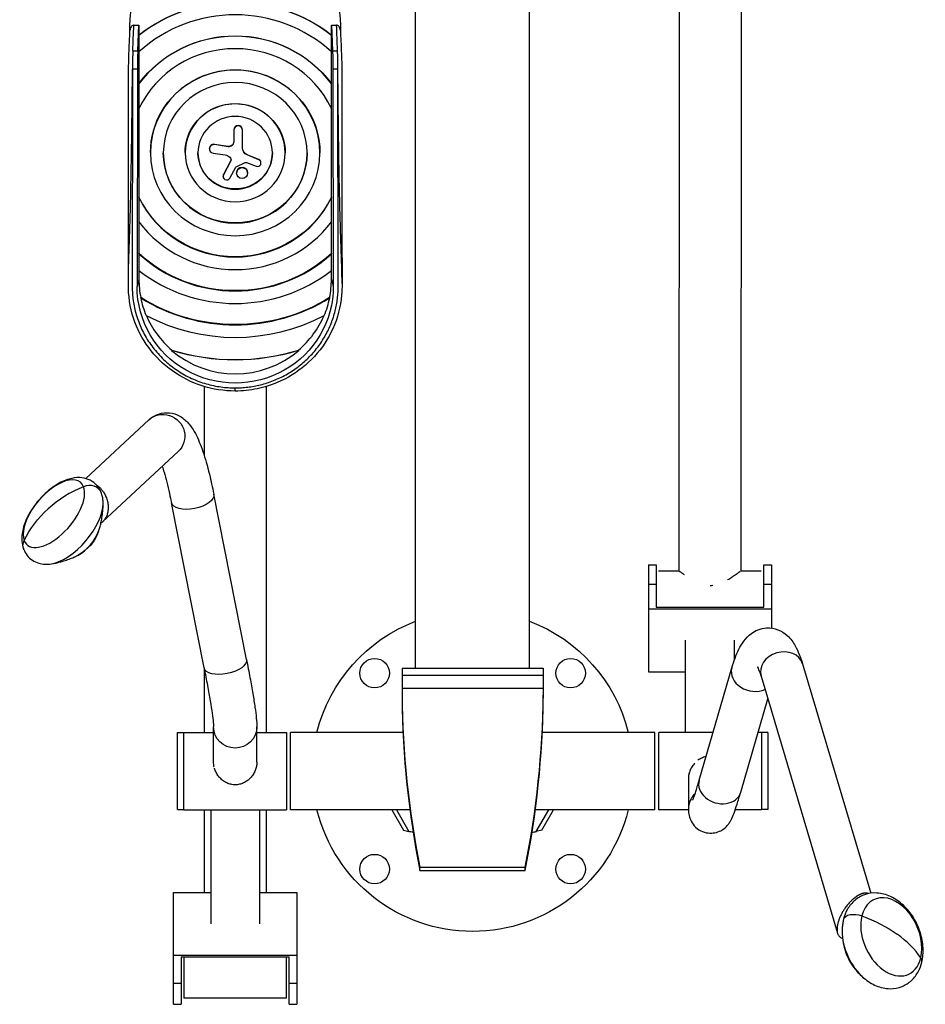
# Model space of a CAD drawing. Units: millimetres. Extents: x -6332 to 6331, y -5079 to 5084.
# Drawn here: x -2086 to -1381, y -3582 to -2814 of the extents above; entities that cross this region are included whole.
import ezdxf

# ---------------------------------------------------------------- set-up
doc = ezdxf.new("R2010")
doc.units = ezdxf.units.MM
doc.layers.add('2d', color=230, linetype='Continuous')

msp = doc.modelspace()

# ---------------------------------------------------------------- linework, layer by layer
at = {"layer": '2d'}
for p, q in [((-1777.88, -3319.82), (-1777.88, -2361.09)), ((-1688.98, -3319.82), (-1688.98, -2361.09)), ((-1572.58, -2803.21), (-1572.63, -3244.19)), ((-1524.28, -2803.21), (-1524.33, -3244.19)), ((-2000.43, -2822.89), (-2000.43, -2819.2)), ((-1997.44, -2818.71), (-1993.43, -2818.71)), ((-1994.31, -2838.57), (-1993.43, -2818.71)), ((-1993.43, -2818.71), (-1993.43, -2826.36)), ((-1843.43, -2826.36), (-1843.43, -2818.71)), ((-1843.43, -2818.71), (-1839.41, -2818.71)), ((-1843.43, -2818.71), (-1842.55, -2838.57)), ((-1836.43, -2819.2), (-1836.43, -2822.89)), ((-1993.48, -2826.61), (-1993.48, -2839.54)), ((-1843.38, -2839.54), (-1843.38, -2826.61)), ((-1998.19, -2838.57), (-1994.31, -2838.57)), ((-1993.43, -2839.49), (-1993.43, -2864.21)), ((-1843.43, -2864.21), (-1843.43, -2839.49)), ((-1842.55, -2838.57), (-1838.66, -2838.57)), ((-1994.61, -2853.11), (-1998.45, -2853.11)), ((-1994.61, -2853.11), (-1994.85, -3022.44)), ((-1842.24, -2853.11), (-1842.01, -3022.44)), ((-1838.4, -2853.11), (-1842.24, -2853.11)), ((-1838.17, -3022.36), (-1838.4, -2853.11)), ((-1993.48, -2864.49), (-1993.48, -2883.54)), ((-1843.38, -2883.54), (-1843.38, -2864.49)), ((-1993.43, -2883.43), (-1993.43, -2952.79)), ((-1843.43, -2952.79), (-1843.43, -2883.43)), ((-1919.53, -2900.2), (-1919.53, -2909.69)), ((-1912.8, -2914.5), (-1912.8, -2900.2)), ((-1938.54, -2915.11), (-1938.54, -2914.9)), ((-1923.94, -2913.2), (-1934.62, -2911.61)), ((-1934.62, -2911.81), (-1934.62, -2911.61)), ((-1923.94, -2913.41), (-1934.62, -2911.81)), ((-1923.94, -2913.41), (-1923.94, -2913.2)), ((-1984.43, -2918.01), (-1984.43, -2918.22)), ((-1957.43, -2918.01), (-1957.43, -2918.22)), ((-1935.67, -2918.4), (-1926.2, -2919.87)), ((-1900.05, -2923.38), (-1909.15, -2919.65)), ((-1909.15, -2919.86), (-1909.15, -2919.65)), ((-1900.05, -2923.59), (-1909.15, -2919.86)), ((-1900.05, -2923.59), (-1900.05, -2923.38)), ((-1879.43, -2918.01), (-1879.43, -2918.22)), ((-1852.43, -2918.01), (-1852.43, -2918.22)), ((-1921.97, -2924.63), (-1927.56, -2935.1)), ((-1921.97, -2924.84), (-1927.56, -2935.31)), ((-1922.6, -2937.86), (-1918.03, -2929.47)), ((-1921.97, -2924.84), (-1921.97, -2924.63)), ((-1917.7, -2929.16), (-1910.71, -2925.82)), ((-1909.61, -2925.78), (-1902.19, -2928.7)), ((-1898.32, -2926.13), (-1898.32, -2925.93)), ((-1927.87, -2936.58), (-1927.87, -2936.37)), ((-1927.56, -2935.31), (-1927.56, -2935.1)), ((-1917.35, -2933.98), (-1917.35, -2933.77)), ((-1908.72, -2933.98), (-1908.72, -2933.77)), ((-1993.48, -2952.89), (-1993.48, -2971.95)), ((-1843.38, -2971.95), (-1843.38, -2952.89)), ((-1993.43, -2972.02), (-1993.43, -2996.74)), ((-1843.43, -2996.74), (-1843.43, -2972.02)), ((-1993.48, -2996.89), (-1993.48, -3009.82)), ((-1843.38, -3009.82), (-1843.38, -2996.89)), ((-1993.43, -3009.86), (-1993.43, -3016.82)), ((-1843.43, -3016.82), (-1843.43, -3009.86)), ((-1993.43, -3016.82), (-1994.85, -3022.44)), ((-1843.43, -3016.82), (-1842.01, -3022.44)), ((-1942.58, -3100.36), (-1942.58, -3154.15)), ((-1894.28, -3100.36), (-1894.28, -3369.99)), ((-1918.43, -3103.88), (-1918.43, -3101.42)), ((-1985.8, -3126.42), (-2034.91, -3172.09)), ((-1962.85, -3151.1), (-2021.7, -3205.82)), ((-1909.62, -3313.05), (-1935.05, -3184.35)), ((-1942.68, -3319.59), (-1968.11, -3190.89)), ((-1596.43, -3239.34), (-1596.43, -3322.64)), ((-1596.43, -3239.34), (-1590.43, -3239.34)), ((-1590.43, -3239.34), (-1590.43, -3272.43)), ((-1572.6, -3244.19), (-1588.48, -3244.19)), ((-1508.48, -3244.19), (-1524.36, -3244.19)), ((-1506.43, -3272.43), (-1506.43, -3239.34)), ((-1506.43, -3239.34), (-1500.43, -3239.34)), ((-1500.43, -3239.34), (-1500.43, -3288.66)), ((-1590.43, -3254.64), (-1596.43, -3254.64)), ((-1500.43, -3254.64), (-1506.43, -3254.64)), ((-1596.43, -3273.61), (-1500.43, -3273.61)), ((-1590.43, -3272.43), (-1506.43, -3272.43)), ((-1567.43, -3369.99), (-1567.43, -3298.13)), ((-1529.43, -3313.39), (-1529.43, -3298.13)), ((-1942.58, -3320.09), (-1942.58, -3369.99)), ((-1788.43, -3319.82), (-1678.43, -3319.82)), ((-1788.43, -3319.82), (-1788.43, -3343.38)), ((-1678.43, -3319.82), (-1678.43, -3343.38)), ((-1596.43, -3322.64), (-1567.43, -3322.64)), ((-1556.89, -3407.25), (-1531.45, -3319.69)), ((-1476.38, -3316.51), (-1423.18, -3495.34)), ((-1788.43, -3325.26), (-1678.43, -3325.26)), ((-1508.68, -3326.12), (-1449.06, -3526.52)), ((-1788.43, -3335.4), (-1678.43, -3335.4)), ((-1524.53, -3416.65), (-1503.39, -3343.9)), ((-1935.28, -3393.23), (-1935.28, -3365.74)), ((-1901.58, -3393.23), (-1901.58, -3365.74)), ((-1963.43, -3430.14), (-1963.43, -3370.14)), ((-1963.43, -3370.14), (-1958.43, -3370.14)), ((-1958.43, -3430.29), (-1958.43, -3369.99)), ((-1958.43, -3369.99), (-1935.28, -3369.99)), ((-1901.58, -3369.99), (-1878.43, -3369.99)), ((-1878.43, -3369.99), (-1878.43, -3430.29)), ((-1875.43, -3430.29), (-1875.43, -3369.99)), ((-1787.7, -3369.99), (-1875.43, -3369.99)), ((-1591.43, -3369.99), (-1679.16, -3369.99)), ((-1591.43, -3430.29), (-1591.43, -3369.99)), ((-1588.43, -3430.29), (-1588.43, -3369.99)), ((-1546.07, -3369.99), (-1588.43, -3369.99)), ((-1508.43, -3369.99), (-1510.97, -3369.99)), ((-1508.43, -3369.99), (-1508.43, -3430.29)), ((-1503.43, -3370.14), (-1508.43, -3370.14)), ((-1503.43, -3370.14), (-1503.43, -3430.14)), ((-1565.28, -3406.07), (-1565.28, -3429.63)), ((-1963.43, -3430.14), (-1958.43, -3430.14)), ((-1958.43, -3430.29), (-1878.43, -3430.29)), ((-1942.58, -3430.29), (-1942.58, -3494.83)), ((-1937.43, -3430.29), (-1937.43, -3519.16)), ((-1899.43, -3430.29), (-1899.43, -3519.16)), ((-1894.28, -3430.29), (-1894.28, -3494.83)), ((-1782.31, -3430.29), (-1875.43, -3430.29)), ((-1796.48, -3430.29), (-1787.36, -3446.09)), ((-1792.85, -3430.29), (-1783.05, -3447.26)), ((-1591.43, -3430.29), (-1684.54, -3430.29)), ((-1683.81, -3447.26), (-1674.01, -3430.29)), ((-1679.5, -3446.09), (-1670.37, -3430.29)), ((-1565.27, -3430.29), (-1588.43, -3430.29)), ((-1508.43, -3430.29), (-1528.79, -3430.29)), ((-1503.43, -3430.14), (-1508.43, -3430.14)), ((-1787.36, -3446.09), (-1783.05, -3447.26)), ((-1679.5, -3446.09), (-1683.81, -3447.26)), ((-1774.43, -3474.98), (-1692.43, -3474.98)), ((-1774.43, -3477.51), (-1774.43, -3474.98)), ((-1692.43, -3477.51), (-1692.43, -3474.98)), ((-1774.43, -3477.51), (-1692.43, -3477.51)), ((-1966.43, -3494.83), (-1937.43, -3494.83)), ((-1966.43, -3581.91), (-1966.43, -3494.83)), ((-1899.43, -3494.83), (-1870.43, -3494.83)), ((-1870.43, -3494.83), (-1870.43, -3581.91)), ((-1966.43, -3543.49), (-1870.43, -3543.49)), ((-1960.43, -3544.87), (-1876.43, -3544.87)), ((-1960.43, -3544.87), (-1960.43, -3581.91)), ((-1958.43, -3544.83), (-1958.43, -3577.06)), ((-1878.43, -3577.06), (-1878.43, -3544.83)), ((-1876.43, -3581.91), (-1876.43, -3544.87)), ((-1960.43, -3565.63), (-1966.43, -3565.63)), ((-1870.43, -3565.63), (-1876.43, -3565.63)), ((-1966.43, -3581.91), (-1960.43, -3581.91)), ((-1878.43, -3577.06), (-1958.43, -3577.06)), ((-1876.43, -3581.91), (-1870.43, -3581.91))]:
    msp.add_line(p, q, dxfattribs=at)
for centre in [(-1809.8, -3323.77), (-1657.06, -3323.77), (-1809.8, -3476.51), (-1657.06, -3476.51)]:
    msp.add_circle(centre, 11.5, dxfattribs=at)
at = {"layer": '2d', "extrusion": (0, 0, -1)}
for centre, radius, start, end in [((2056.66, -3202.05), 33.69, 199.05499, 241.90873), ((1733.43, -3400.14), 125, 13.95738, 69.16978), ((1733.43, -3400.14), 125, 110.83022, 166.04262), ((1733.43, -3400.14), 125, 193.95738, 346.04262), ((1776.61, -3425.07), 23, 277.86783, 286.43869)]:
    msp.add_arc(centre, radius, start, end, dxfattribs=at)
at = {"layer": '2d'}
msp.add_arc((-1690.24, -3425.07), 23, 277.86783, 286.43869, dxfattribs=at)
at = {"layer": '2d', "extrusion": (0, 0, -1)}
for centre, major_axis, ratio, start_param, end_param in [((-1918.43, -2819.2), (-82, 0), 0.978361, 0, 3.141593), ((-1918.43, -2918.01), (-120, 0), 0.978361, 0.895665, 2.245928), ((-1918.43, -2918.01), (-93, 0), 0.978361, 0.63267, 2.508923), ((-1843.29, -2849.48), (-0.22, 20), 0.051268, 0.994367, 1.753585), ((-1918.43, -2918.01), (-66, 0), 0.978361, 0, 3.141593), ((-1918.43, -2918.01), (-39, 0), 0.978361, 0, 3.141593), ((-1923.37, -2909.49), (-3.84, 0), 0.978361, 3.141593, 4.863658), ((-1923.37, -2909.69), (-3.84, 0), 0.978361, 3.141593, 4.863658), ((-1906.86, -2914.29), (-5.94, 0), 0.978361, -1.174744, 0), ((-1906.86, -2914.5), (-5.94, 0), 0.978361, -1.174744, 0), ((-1918.43, -2918.01), (-56, 0), 0.978361, 3.143481, 6.281297), ((-1918.43, -2918.01), (-29, 0), 0.978361, 3.145239, 6.279539), ((-1927.28, -2926.51), (-6.88, 0), 0.978361, 1.727879, 2.339814), ((-1924.4, -2923.6), (-2.74, 0), 0.978361, 2.339814, 3.622376), ((-1924.4, -2923.39), (-2.74, 0), 0.978361, 3.180243, 3.622376), ((-1917.37, -2929.81), (-0.746, 0), 0.978361, 0.489597, 1.117203), ((-1910.11, -2927.01), (-1.35, 0), 0.978361, 1.117203, 1.952479), ((-1918.43, -2918.01), (-83, 0), 0.978361, 3.584255, 5.840523), ((-1918.43, -2918.01), (-110, 0), 0.978361, 3.962144, 5.462634), ((-1918.43, -3022.54), (-76.42, 0), 0.98378, 3.14022, 6.284558), ((-1918.43, -2918.01), (-137, 0), 0.978361, 4.145492, 5.279286), ((-1918.43, -2918.22), (-165, 0), 0.978361, 4.407531, 5.017247), ((-1974.32, -3138.76), (-11.47, 12.34), 0.975431, 0, 3.141593), ((-1951.58, -3187.62), (-16.53, -3.27), 0.474962, 3.141593, 6.283185), ((-2011.12, -3240.92), (-74.46, -29.27), 0.843457, 0.736155, 1.148261), ((-2073, -3223.26), (-10.24, -4.02), 0.843457, 0, 0.736155), ((-1926.15, -3316.32), (-16.53, -3.27), 0.474962, 3.141593, 6.283185), ((-1918.43, -3365.74), (-16.85, 0), 0.97335, 3.141593, 6.283185), ((-1433.71, -3518.32), (-10.68, 2.65), 0.560931, 0, 1.770975), ((-1456.17, -3551.83), (-77.64, 19.29), 0.560931, 1.770975, 2.183081)]:
    msp.add_ellipse(centre, major_axis=major_axis, ratio=ratio, start_param=start_param, end_param=end_param, dxfattribs=at)
at = {"layer": '2d'}
for centre, major_axis, ratio, start_param, end_param in [((-1918.43, -2918.22), (-120, 0), 0.978361, 4.036698, 5.38808), ((-1918.43, -2918.22), (-110, 0), 0.978361, 3.961492, 5.463286), ((-1918.43, -2918.22), (-93, 0), 0.978361, 3.773309, 5.651469), ((-1993.57, -2849.48), (-0.22, -20), 0.051268, 4.13596, 4.895178), ((-1918.43, -2918.22), (-83, 0), 0.978361, 3.582779, 5.841999), ((-1918.43, -2918.22), (-66, 0), 0.978361, 3.141593, 9.424778), ((-1918.43, -2918.22), (-56, 0), 0.978361, 3.141593, 9.424778), ((-1918.43, -2918.22), (-39, 0), 0.978361, 3.141593, 9.424778), ((-1918.43, -2918.22), (-29, 0), 0.978361, 3.141593, 9.424778), ((-1916.17, -2900.2), (-3.36, 0), 0.978361, 3.141593, 6.283185), ((-1916.17, -2900.41), (-3.36, 0), 0.978361, 3.141593, 6.283185), ((-1935.13, -2915.11), (-3.41, 0), 0.978361, 4.56112, 7.696899), ((-1935.13, -2914.9), (-3.41, 0), 0.978361, 4.56112, 6.283185), ((-1901.14, -2926.13), (-2.82, 0), 0.978361, 1.189114, 4.316337), ((-1901.14, -2925.93), (-2.82, 0), 0.978361, 3.141593, 4.316337), ((-1913.03, -2933.77), (-4.31, 0), 0.978361, 3.141593, 6.283185), ((-1913.03, -2933.98), (-4.31, 0), 0.978361, 3.141593, 9.424778), ((-1925.07, -2936.58), (-2.8, 0), 0.978361, -0.480784, 2.651996), ((-1925.07, -2936.37), (-2.8, 0), 0.978361, -0.480784, 0), ((-1918.43, -2918.22), (-83, 0), 0.978361, 0.441186, 2.700407), ((-1918.43, -2918.22), (-93, 0), 0.978361, 0.631716, 2.509876), ((-1918.43, -2918.22), (-110, 0), 0.978361, 0.8199, 2.321693), ((-1918.43, -2918.22), (-120, 0), 0.978361, 0.895105, 2.246487), ((-1918.43, -3016.82), (-75, 0), 0.978361, 0, 0.1955), ((-1918.43, -3016.82), (-75, 0), 0.978361, 2.946092, 3.141593), ((-1918.43, -3017.03), (-75.05, 0), 0.978361, 0.194833, 0.390803), ((-1918.43, -2918.22), (-137, 0), 0.978361, 1.003371, 2.138222), ((-1918.43, -3017.03), (-75.05, 0), 0.978361, 2.75079, 2.946759), ((-1918.43, -2918.22), (-147, 0), 0.978361, 1.079163, 2.062429), ((-1918.43, -3016.82), (-75, 0), 0.978361, 0.395576, 0.851712), ((-1918.43, -3016.82), (-75, 0), 0.978361, 2.289881, 2.746017), ((-1918.43, -3017.03), (-75.05, 0), 0.978361, 0.850128, 2.291464), ((-1918.43, -2918.01), (-165, 0), 0.978361, 1.266725, 1.874868), ((-2059.72, -3199.44), (-20.8, -24.37), 0.489951, 2.886124, 6.027717), ((-2033.07, -3187.02), (-10.24, -4.02), 0.843457, 3.141593, 4.722818), ((-2059.72, -3199.44), (-20.8, -24.37), 0.489951, -0.255468, 2.886124), ((-2011.12, -3240.92), (-74.46, -29.27), 0.843457, -1.560368, -1.148261), ((-2048.18, -3209.29), (-23.27, -27.26), 0.489951, 0.525718, 2.615875), ((-2038.53, -3217.52), (-12.78, -14.97), 0.489951, 0.895463, 2.246129), ((-1492.53, -3321.31), (-16.15, -4.8), 0.824516, 3.141593, 6.283185), ((-1515.27, -3324.39), (-16.18, 4.7), 0.791161, 0, 2.416755), ((-928.45, -3334.78), (-860, 0), 0.906308, 0.007775, 0.180853), ((-928.45, -3337.32), (-860, 0), 0.906308, 0.007775, 0.180853), ((-2538.4, -3334.78), (-860, 0), 0.906308, 2.96074, 3.133817), ((-2538.4, -3337.32), (-860, 0), 0.906308, 2.96074, 3.133817), ((-1540.71, -3411.95), (-16.18, 4.7), 0.791161, 0, 3.141593), ((-1548.43, -3429.63), (-16.85, 0), 0.980491, -0.804863, 0), ((-1407.17, -3529.33), (-13.37, 29.12), 0.677471, 3.845064, 6.986657), ((-1407.17, -3529.33), (-13.37, 29.12), 0.677471, 0.703472, 3.845064), ((-1418.81, -3534.67), (-14.95, 32.57), 0.677471, 0.9656, 2.175993), ((-1456.17, -3551.83), (-77.64, 19.29), 0.560931, 3.687998, 4.100105), ((-1394.11, -3546.53), (-10.68, 2.65), 0.560931, 3.141593, 3.687998)]:
    msp.add_ellipse(centre, major_axis=major_axis, ratio=ratio, start_param=start_param, end_param=end_param, dxfattribs=at)
for points, knots in [([(-2001.69, -3020.09), (-2001.68, -3016.81), (-2001.68, -3013.53), (-2001.67, -3006.32), (-2001.66, -3002.39), (-2001.65, -2993.73), (-2001.64, -2989.01), (-2001.63, -2978.63), (-2001.62, -2972.96), (-2001.6, -2960.5), (-2001.59, -2953.7), (-2001.57, -2938.75), (-2001.56, -2930.59), (-2001.54, -2912.65), (-2001.52, -2902.86), (-2001.49, -2881.32), (-2001.48, -2869.58), (-2001.46, -2855.19), (-2001.46, -2852.56), (-2001.42, -2848.42), (-2001.4, -2846.94), (-2001.32, -2843.68), (-2001.27, -2841.9), (-2001.13, -2838.71), (-2001.06, -2837.17), (-2000.8, -2831.33), (-2000.61, -2827.05), (-2000.42, -2822.77)], [0, 0, 0, 0, 1, 1, 2.2, 2.2, 3.64, 3.64, 5.368, 5.368, 7.4416, 7.4416, 9.92992, 9.92992, 12.915904, 12.915904, 16.499085, 16.499085, 17.303624, 17.303624, 17.742154, 17.742154, 18.308141, 18.308141, 18.866794, 18.866794, 20.401067, 20.401067, 20.401067, 20.401067]), ([(-1997.44, -2818.71), (-1997.55, -2818.71), (-1997.61, -2818.72), (-1998.03, -2818.8), (-1998.33, -2818.92), (-1998.96, -2819.33), (-1999.28, -2819.64), (-1999.9, -2820.53), (-2000.15, -2821.13), (-2000.38, -2822.19), (-2000.41, -2822.54), (-2000.42, -2822.77)], [-2.890426, -2.890426, -2.890426, -2.890426, -2.801481, -2.801481, -2.506767, -2.506767, -2.124843, -2.124843, -1.638881, -1.638881, -1.340712, -1.340712, -1.340712, -1.340712]), ([(-1998.19, -2838.57), (-1998.19, -2838.53), (-1998.19, -2838.49), (-1997.94, -2831.87), (-1997.69, -2825.29), (-1997.44, -2818.71)], [-0.140779, -0.140779, -0.140779, -0.140779, 0, 0, 23.575202, 23.575202, 23.575202, 23.575202]), ([(-1836.43, -2822.81), (-1836.44, -2822.59), (-1836.46, -2822.29), (-1836.64, -2821.36), (-1836.84, -2820.79), (-1837.37, -2819.91), (-1837.65, -2819.57), (-1838.15, -2819.16), (-1838.34, -2819.04), (-1838.96, -2818.73), (-1839.31, -2818.71), (-1839.41, -2818.71)], [-2.227988, -2.227988, -2.227988, -2.227988, -1.987991, -1.987991, -1.596723, -1.596723, -1.307975, -1.307975, -1.164025, -1.164025, -0.848836, -0.848836, -0.848836, -0.848836]), ([(-1838.66, -2838.57), (-1838.67, -2838.45), (-1838.67, -2838.33), (-1838.92, -2831.7), (-1839.17, -2825.2), (-1839.41, -2818.71)], [-95.734022, -95.734022, -95.734022, -95.734022, -95.290581, -95.290581, -72.018041, -72.018041, -72.018041, -72.018041]), ([(-1836.43, -2822.77), (-1836.31, -2825.56), (-1836.19, -2828.35), (-1835.91, -2834.49), (-1835.76, -2837.7), (-1835.56, -2842.65), (-1835.52, -2844.21), (-1835.44, -2847.65), (-1835.42, -2849.59), (-1835.4, -2853.31), (-1835.4, -2855.12), (-1835.39, -2860.91), (-1835.39, -2864.89), (-1835.37, -2873.63), (-1835.37, -2878.4), (-1835.35, -2888.89), (-1835.35, -2894.61), (-1835.33, -2907.2), (-1835.32, -2914.07), (-1835.3, -2929.18), (-1835.29, -2937.42), (-1835.26, -2955.54), (-1835.25, -2965.43), (-1835.22, -2987.19), (-1835.2, -2999.05), (-1835.18, -3013.98), (-1835.17, -3017.03), (-1835.17, -3020.09)], [0, 0, 0, 0, 1, 1, 2.200015, 2.200015, 2.688182, 2.688182, 3.255835, 3.255835, 3.811515, 3.811515, 5.023738, 5.023738, 6.478406, 6.478406, 8.224008, 8.224008, 10.318729, 10.318729, 12.832396, 12.832396, 15.848795, 15.848795, 19.468475, 19.468475, 20.401207, 20.401207, 20.401207, 20.401207]), ([(-2001.69, -3020.09), (-2001.68, -3017.02), (-2001.64, -3014.02), (-2001.47, -3006.55), (-2001.33, -3002.29), (-2001.04, -2993.91), (-2000.9, -2989.97), (-2000.53, -2978.7), (-2000.3, -2971.16), (-1999.87, -2954.31), (-1999.66, -2944.38), (-1999.24, -2921.2), (-1999.03, -2906.67), (-1998.74, -2882.19), (-1998.62, -2871.12), (-1998.5, -2857.9), (-1998.47, -2855.5), (-1998.45, -2853.11)], [-161.933537, -161.933537, -161.933537, -161.933537, -152.089772, -152.089772, -138.300723, -138.300723, -126.084846, -126.084846, -103.562053, -103.562053, -74.651127, -74.651127, -33.007805, -33.007805, 0, 0, 7.311088, 7.311088, 7.311088, 7.311088]), ([(-1835.17, -3020.09), (-1835.17, -3017.59), (-1835.2, -3015.11), (-1835.33, -3008.74), (-1835.44, -3004.99), (-1835.69, -2997.47), (-1835.82, -2993.85), (-1836.16, -2983.8), (-1836.37, -2977.28), (-1836.76, -2963.47), (-1836.95, -2955.87), (-1837.36, -2936.33), (-1837.58, -2923.41), (-1838.01, -2893.15), (-1838.22, -2873.69), (-1838.39, -2854.8), (-1838.4, -2853.96), (-1838.4, -2853.11)], [1.445617, 1.445617, 1.445617, 1.445617, 9.290078, 9.290078, 21.115974, 21.115974, 32.14659, 32.14659, 51.409694, 51.409694, 73.35655, 73.35655, 109.530945, 109.530945, 163.390496, 163.390496, 165.922305, 165.922305, 165.922305, 165.922305]), ([(-1918.43, -3103.88), (-1927.09, -3103.88), (-1935.86, -3102.52), (-1952.38, -3097.24), (-1960.33, -3093.26), (-1974.4, -3083.19), (-1980.7, -3076.99), (-1990.92, -3063.13), (-1994.96, -3055.31), (-2000.49, -3038.49), (-2001.7, -3029.21), (-2001.69, -3020.11)], [0, 0, 0, 0, 2.599933, 2.599933, 5.209828, 5.209828, 7.818829, 7.818829, 10.428594, 10.428594, 13.204859, 13.204859, 13.204859, 13.204859]), ([(-1835.17, -3020.11), (-1835.17, -3023.09), (-1835.22, -3026.08), (-1836.28, -3038.08), (-1838.66, -3047.09), (-1845.96, -3063.17), (-1850.82, -3070.52), (-1862.48, -3083.22), (-1869.41, -3088.73), (-1884.5, -3097.25), (-1892.83, -3100.38), (-1906.94, -3103.29), (-1912.7, -3103.88), (-1918.43, -3103.88)], [0, 0, 0, 0, 0.908646, 0.908646, 3.669546, 3.669546, 6.275419, 6.275419, 8.884979, 8.884979, 11.493738, 11.493738, 13.212087, 13.212087, 13.212087, 13.212087]), ([(-1985.8, -3126.42), (-1983.47, -3124.26), (-1980.08, -3122.1), (-1973.16, -3120.62), (-1970.18, -3120.66), (-1964.78, -3121.8), (-1962.43, -3122.91), (-1957.84, -3125.82), (-1955.98, -3127.7), (-1951.2, -3133.41), (-1949.14, -3137.36), (-1945.14, -3146.43), (-1943.34, -3151.52), (-1939.9, -3162.97), (-1938.28, -3169.31), (-1936.18, -3178.82), (-1935.61, -3181.55), (-1935.05, -3184.35)], [2.762344, 2.762344, 2.762344, 2.762344, 2.876307, 2.876307, 2.952146, 2.952146, 3.033425, 3.033425, 3.149599, 3.149599, 3.389821, 3.389821, 3.630044, 3.630044, 3.870266, 3.870266, 3.963456, 3.963456, 3.963456, 3.963456]), ([(-1975.26, -3162.64), (-1974.78, -3164.05), (-1974.31, -3165.56), (-1972.4, -3171.94), (-1970.97, -3177.54), (-1969.1, -3186.04), (-1968.6, -3188.43), (-1968.11, -3190.89)], [3.5529306, 3.5529306, 3.5529306, 3.5529306, 3.6338902, 3.6338902, 3.8741126, 3.8741126, 3.9634561, 3.9634561, 3.9634561, 3.9634561]), ([(-2022.84, -3183), (-2023.77, -3180.62), (-2025.26, -3178.28), (-2028.89, -3174.83), (-2030.86, -3173.59), (-2035.1, -3171.88), (-2037.38, -3171.46), (-2042.45, -3171.26), (-2045.19, -3171.7), (-2051.37, -3173.48), (-2054.75, -3175.11), (-2061.36, -3179.28), (-2064.57, -3181.86), (-2070.42, -3187.57), (-2073.07, -3190.67), (-2077.7, -3197.2), (-2079.69, -3200.63), (-2082.85, -3207.78), (-2084, -3211.5), (-2084.96, -3218.99), (-2084.83, -3222.84), (-2083.39, -3226.89), (-2083.32, -3227.09), (-2083.24, -3227.28)], [3.141593, 3.141593, 3.141593, 3.141593, 3.370784, 3.370784, 3.559885, 3.559885, 3.765143, 3.765143, 4.03527, 4.03527, 4.402462, 4.402462, 4.783563, 4.783563, 5.149656, 5.149656, 5.515697, 5.515697, 5.895955, 5.895955, 6.264111, 6.264111, 6.283185, 6.283185, 6.283185, 6.283185]), ([(-2021.35, -3191.43), (-2021.35, -3190.88), (-2021.36, -3190.32), (-2021.43, -3189.21), (-2021.48, -3188.65), (-2021.62, -3187.52), (-2021.72, -3186.96), (-2021.95, -3185.83), (-2022.09, -3185.26), (-2022.42, -3184.13), (-2022.62, -3183.56), (-2022.84, -3183)], [2.8713431, 2.8713431, 2.8713431, 2.8713431, 2.925393, 2.925393, 2.9794429, 2.9794429, 3.0334928, 3.0334928, 3.0875427, 3.0875427, 3.1415927, 3.1415927, 3.1415927, 3.1415927]), ([(-2024.82, -3213.05), (-2024.52, -3212.18), (-2024.22, -3211.23), (-2023.61, -3209.12), (-2023.31, -3207.96), (-2022.74, -3205.41), (-2022.47, -3204.01), (-2021.98, -3200.94), (-2021.77, -3199.27), (-2021.46, -3195.6), (-2021.36, -3193.6), (-2021.35, -3191.43)], [2.5015978, 2.5015978, 2.5015978, 2.5015978, 2.5755469, 2.5755469, 2.6494959, 2.6494959, 2.723445, 2.723445, 2.797394, 2.797394, 2.8713431, 2.8713431, 2.8713431, 2.8713431]), ([(-2083.24, -3227.28), (-2082.6, -3228.91), (-2081.72, -3230.51), (-2079.44, -3233.42), (-2078.04, -3234.73), (-2074.94, -3236.81), (-2073.25, -3237.58), (-2069.84, -3238.6), (-2068.13, -3238.85), (-2064.8, -3238.97), (-2063.18, -3238.85), (-2061.6, -3238.59)], [0, 0, 0, 0, 0.1562373, 0.1562373, 0.3124746, 0.3124746, 0.4687118, 0.4687118, 0.6249491, 0.6249491, 0.7811864, 0.7811864, 0.7811864, 0.7811864]), ([(-2061.6, -3238.59), (-2059.46, -3238.24), (-2057.51, -3237.83), (-2053.93, -3236.94), (-2052.31, -3236.47), (-2049.35, -3235.51), (-2048.01, -3235.02), (-2045.58, -3234.06), (-2044.49, -3233.58), (-2042.5, -3232.65), (-2041.61, -3232.2), (-2040.8, -3231.77)], [0.7811864, 0.7811864, 0.7811864, 0.7811864, 0.8551354, 0.8551354, 0.9290845, 0.9290845, 1.0030335, 1.0030335, 1.0769826, 1.0769826, 1.1509316, 1.1509316, 1.1509316, 1.1509316]), ([(-1572.6, -3244.19), (-1572.58, -3244.19), (-1572.55, -3244.2), (-1572.46, -3244.24), (-1572.4, -3244.27), (-1572.27, -3244.34), (-1572.2, -3244.38), (-1571.94, -3244.54), (-1571.73, -3244.68), (-1571.36, -3244.92), (-1571.23, -3245.01), (-1570.94, -3245.21), (-1570.79, -3245.31), (-1570.02, -3245.85), (-1569.29, -3246.35), (-1568.45, -3246.93)], [0.08108642, 0.08108642, 0.08108642, 0.08108642, 0.08248119, 0.08248119, 0.083727, 0.083727, 0.0849728, 0.0849728, 0.08746442, 0.08746442, 0.08871023, 0.08871023, 0.08995604, 0.08995604, 0.0947377, 0.0947377, 0.0947377, 0.0947377]), ([(-1534.69, -3250.9), (-1533.58, -3250.26), (-1532.54, -3249.61), (-1531.29, -3248.8), (-1531.03, -3248.63), (-1530.51, -3248.29), (-1530.26, -3248.12), (-1529.53, -3247.63), (-1529.06, -3247.31), (-1527.76, -3246.42), (-1526.99, -3245.89), (-1526.19, -3245.33), (-1526.03, -3245.23), (-1525.75, -3245.03), (-1525.61, -3244.94), (-1525.26, -3244.71), (-1525.07, -3244.58), (-1524.91, -3244.48)], [0.13526666, 0.13526666, 0.13526666, 0.13526666, 0.13978837, 0.13978837, 0.14103418, 0.14103418, 0.14227998, 0.14227998, 0.1447716, 0.1447716, 0.14975483, 0.14975483, 0.15100064, 0.15100064, 0.15224645, 0.15224645, 0.15447805, 0.15447805, 0.15447805, 0.15447805]), ([(-1531.45, -3319.69), (-1529.89, -3314.29), (-1528.15, -3309.51), (-1523.73, -3300.76), (-1521.27, -3296.57), (-1513.21, -3290.68), (-1509.06, -3288.77), (-1501.3, -3288.34), (-1498.18, -3288.9), (-1492.61, -3291.07), (-1490.28, -3292.69), (-1485.53, -3296.97), (-1483.66, -3299.7), (-1479.65, -3306.76), (-1477.93, -3311.31), (-1476.39, -3316.48), (-1476.39, -3316.49), (-1476.38, -3316.51)], [2.319729, 2.319729, 2.319729, 2.319729, 2.559952, 2.559952, 2.800174, 2.800174, 2.936472, 2.936472, 3.025155, 3.025155, 3.124211, 3.124211, 3.279946, 3.279946, 3.520169, 3.520169, 3.520841, 3.520841, 3.520841, 3.520841]), ([(-1909.62, -3313.05), (-1908.64, -3318), (-1907.73, -3322.74), (-1906.08, -3331.67), (-1905.34, -3335.86), (-1904.05, -3343.58), (-1903.5, -3347.12), (-1902.59, -3353.49), (-1902.24, -3356.32), (-1901.74, -3361.35), (-1901.58, -3363.5), (-1901.58, -3365.74)], [0.7211924, 0.7211924, 0.7211924, 0.7211924, 0.8911132, 0.8911132, 1.061034, 1.061034, 1.2309548, 1.2309548, 1.4008755, 1.4008755, 1.5707963, 1.5707963, 1.5707963, 1.5707963]), ([(-1942.68, -3319.59), (-1941.72, -3324.41), (-1940.84, -3329.02), (-1939.25, -3337.63), (-1938.55, -3341.64), (-1937.33, -3348.93), (-1936.81, -3352.21), (-1936, -3357.9), (-1935.71, -3360.31), (-1935.34, -3364.03), (-1935.28, -3365.39), (-1935.28, -3365.74)], [0.7211924, 0.7211924, 0.7211924, 0.7211924, 0.8911132, 0.8911132, 1.061034, 1.061034, 1.2309548, 1.2309548, 1.4008755, 1.4008755, 1.5707963, 1.5707963, 1.5707963, 1.5707963]), ([(-1511.63, -3318.72), (-1511.63, -3318.72), (-1511.37, -3319.1), (-1510.46, -3320.94), (-1509.66, -3322.92), (-1508.81, -3325.71), (-1508.75, -3325.91), (-1508.68, -3326.12)], [3.212219, 3.212219, 3.212219, 3.212219, 3.3238665, 3.3238665, 3.5069526, 3.5069526, 3.5208413, 3.5208413, 3.5208413, 3.5208413]), ([(-1551.55, -3388.86), (-1551.63, -3388.88), (-1551.71, -3388.89), (-1552.33, -3389.03), (-1552.87, -3389.19), (-1553.93, -3389.55), (-1554.45, -3389.76), (-1555.98, -3390.46), (-1556.93, -3391.03), (-1557.83, -3391.68)], [0.056969838, 0.056969838, 0.056969838, 0.056969838, 0.057212193, 0.057212193, 0.058890643, 0.058890643, 0.060569093, 0.060569093, 0.063925962, 0.063925962, 0.063925962, 0.063925962]), ([(-1934.88, -3396.84), (-1934.9, -3396.74), (-1934.92, -3396.64), (-1935.16, -3395.44), (-1935.28, -3394.34), (-1935.28, -3393.24), (-1935.28, -3393.23), (-1935.28, -3393.23)], [0.130809808, 0.130809808, 0.130809808, 0.130809808, 0.131127379, 0.131127379, 0.134493335, 0.134493335, 0.134506308, 0.134506308, 0.134506308, 0.134506308]), ([(-1901.58, -3393.23), (-1901.58, -3393.77), (-1901.61, -3394.31), (-1901.72, -3395.42), (-1901.8, -3395.97), (-1902.13, -3397.62), (-1902.46, -3398.69), (-1903.33, -3400.8), (-1903.85, -3401.8), (-1904.76, -3403.21), (-1905.09, -3403.67), (-1905.78, -3404.57), (-1906.14, -3404.99), (-1907.29, -3406.22), (-1908.12, -3406.96), (-1909.47, -3407.95), (-1909.94, -3408.27), (-1910.9, -3408.84), (-1911.39, -3409.1), (-1912.9, -3409.8), (-1913.95, -3410.17), (-1916.16, -3410.68), (-1917.29, -3410.81), (-1918.43, -3410.81), (-1919.57, -3410.81), (-1920.68, -3410.68), (-1922.32, -3410.31), (-1922.86, -3410.15), (-1923.93, -3409.78), (-1924.45, -3409.57), (-1925.97, -3408.86), (-1926.93, -3408.29), (-1928.28, -3407.29), (-1928.72, -3406.94), (-1929.55, -3406.2), (-1929.95, -3405.81), (-1930.71, -3404.99), (-1931.08, -3404.57), (-1931.77, -3403.68), (-1932.1, -3403.21), (-1933.01, -3401.79), (-1933.53, -3400.8), (-1934.17, -3399.25), (-1934.36, -3398.71), (-1934.56, -3398.07), (-1934.59, -3397.97), (-1934.62, -3397.86)], [0.08073397, 0.08073397, 0.08073397, 0.08073397, 0.08238894, 0.08238894, 0.08406739, 0.08406739, 0.08742429, 0.08742429, 0.09078119, 0.09078119, 0.09245964, 0.09245964, 0.09413809, 0.09413809, 0.09749499, 0.09749499, 0.09917344, 0.09917344, 0.10085189, 0.10085189, 0.10420879, 0.10420879, 0.10756569, 0.10756569, 0.10756569, 0.11093164, 0.11093164, 0.11261462, 0.11261462, 0.1142976, 0.1142976, 0.11766356, 0.11766356, 0.11934653, 0.11934653, 0.12102951, 0.12102951, 0.12271249, 0.12271249, 0.12439547, 0.12439547, 0.12776142, 0.12776142, 0.1294444, 0.1294444, 0.12976435, 0.12976435, 0.12976435, 0.12976435]), ([(-1560.33, -3393.89), (-1561.09, -3394.7), (-1561.78, -3395.58), (-1563.01, -3397.48), (-1563.53, -3398.47), (-1564.17, -3400.03), (-1564.36, -3400.55), (-1564.6, -3401.36), (-1564.68, -3401.63), (-1564.82, -3402.18), (-1564.88, -3402.46), (-1565.16, -3403.84), (-1565.28, -3404.94), (-1565.28, -3406.05), (-1565.28, -3406.06), (-1565.28, -3406.07)], [0.06728294, 0.06728294, 0.06728294, 0.06728294, 0.07063979, 0.07063979, 0.07399669, 0.07399669, 0.07567514, 0.07567514, 0.07651437, 0.07651437, 0.07735359, 0.07735359, 0.08071049, 0.08071049, 0.08073397, 0.08073397, 0.08073397, 0.08073397]), ([(-1561.93, -3422.68), (-1561.93, -3422.68), (-1561.78, -3422.35), (-1561.47, -3421.57), (-1561.36, -3421.28), (-1561.11, -3420.61), (-1560.98, -3420.24), (-1560.69, -3419.42), (-1560.53, -3418.98), (-1560.21, -3418.03), (-1560.04, -3417.52), (-1559.69, -3416.45), (-1559.51, -3415.88), (-1559.13, -3414.68), (-1558.93, -3414.05), (-1558.52, -3412.73), (-1558.31, -3412.05), (-1557.88, -3410.62), (-1557.66, -3409.89), (-1557.26, -3408.52), (-1557.08, -3407.89), (-1556.89, -3407.25)], [5.0973693, 5.0973693, 5.0973693, 5.0973693, 5.1882551, 5.1882551, 5.2307121, 5.2307121, 5.2733705, 5.2733705, 5.3159307, 5.3159307, 5.3581759, 5.3581759, 5.4006284, 5.4006284, 5.4432214, 5.4432214, 5.4857684, 5.4857684, 5.5280967, 5.5280967, 5.5619929, 5.5619929, 5.5619929, 5.5619929]), ([(-1565.28, -3429.63), (-1565.28, -3430.73), (-1565.28, -3431.86), (-1564.86, -3434.36), (-1564.71, -3435.08), (-1564.12, -3437.11), (-1563.65, -3438.55), (-1561.55, -3441.86), (-1560.28, -3443.49), (-1556.75, -3446.16), (-1554.84, -3447.18), (-1550.92, -3448.33), (-1549, -3448.54), (-1545.37, -3448.38), (-1543.7, -3448), (-1540.63, -3446.93), (-1539.36, -3446.21), (-1537.1, -3444.68), (-1536.26, -3443.91), (-1534.75, -3442.37), (-1534.21, -3441.67), (-1533.04, -3440.05), (-1532.61, -3439.29), (-1531.1, -3436.51), (-1530.48, -3434.9), (-1528.96, -3430.86), (-1528.16, -3428.51), (-1526.43, -3423.09), (-1525.51, -3420.04), (-1524.53, -3416.65)], [4.712389, 4.712389, 4.712389, 4.712389, 4.7973494, 4.7973494, 4.8255798, 4.8255798, 4.8610566, 4.8610566, 4.8852064, 4.8852064, 4.9025942, 4.9025942, 4.9174129, 4.9174129, 4.933201, 4.933201, 4.9527604, 4.9527604, 4.9777983, 4.9777983, 5.0102011, 5.0102011, 5.0637814, 5.0637814, 5.2244096, 5.2244096, 5.3943304, 5.3943304, 5.5619929, 5.5619929, 5.5619929, 5.5619929]), ([(-1383.43, -3549.18), (-1382.53, -3545.52), (-1382.22, -3541.71), (-1382.62, -3533.82), (-1383.39, -3529.73), (-1385.94, -3521.78), (-1387.72, -3517.93), (-1392.14, -3510.81), (-1394.77, -3507.55), (-1400.74, -3501.96), (-1404.07, -3499.62), (-1411.08, -3496.36), (-1414.73, -3495.35), (-1421.7, -3494.99), (-1424.97, -3495.42), (-1430.8, -3497.48), (-1433.39, -3498.99), (-1437.89, -3502.84), (-1439.78, -3505.19), (-1442.67, -3510.24), (-1443.7, -3512.91), (-1444.39, -3515.67)], [0, 0, 0, 0, 0.334785, 0.334785, 0.691412, 0.691412, 1.050503, 1.050503, 1.409598, 1.409598, 1.765984, 1.765984, 2.096958, 2.096958, 2.376672, 2.376672, 2.628482, 2.628482, 2.888919, 2.888919, 3.141593, 3.141593, 3.141593, 3.141593]), ([(-1444.39, -3515.67), (-1444.53, -3516.24), (-1444.66, -3516.82), (-1444.88, -3517.98), (-1444.98, -3518.56), (-1445.15, -3519.73), (-1445.22, -3520.32), (-1445.34, -3521.5), (-1445.38, -3522.09), (-1445.44, -3523.28), (-1445.46, -3523.88), (-1445.46, -3524.47)], [3.1415927, 3.1415927, 3.1415927, 3.1415927, 3.1940183, 3.1940183, 3.2464439, 3.2464439, 3.2988695, 3.2988695, 3.3512952, 3.3512952, 3.4037208, 3.4037208, 3.4037208, 3.4037208]), ([(-1445.46, -3524.47), (-1445.49, -3528.26), (-1445.16, -3531.45), (-1444.15, -3537.06), (-1443.47, -3539.48), (-1441.83, -3543.98), (-1440.88, -3546.07), (-1438.53, -3550.24), (-1437.13, -3552.34), (-1433.54, -3556.76), (-1431.34, -3559.09), (-1428.45, -3561.54)], [3.403721, 3.403721, 3.403721, 3.403721, 3.645799, 3.645799, 3.887878, 3.887878, 4.129957, 4.129957, 4.372035, 4.372035, 4.614114, 4.614114, 4.614114, 4.614114]), ([(-1428.45, -3561.54), (-1425.55, -3563.99), (-1422.34, -3566.03), (-1415.49, -3568.87), (-1411.84, -3569.7), (-1404.97, -3569.75), (-1401.77, -3569.17), (-1396.09, -3566.88), (-1393.59, -3565.27), (-1389.24, -3561.23), (-1387.43, -3558.78), (-1384.89, -3553.93), (-1384.03, -3551.59), (-1383.43, -3549.18)], [4.614114, 4.614114, 4.614114, 4.614114, 4.947928, 4.947928, 5.27355, 5.27355, 5.548111, 5.548111, 5.799162, 5.799162, 6.06265, 6.06265, 6.283185, 6.283185, 6.283185, 6.283185])]:
    msp.add_open_spline(points, degree=3, knots=knots, dxfattribs=at)
for points, weights in [([(-1993.43, -2826.36), (-1993.45, -2826.44), (-1993.46, -2826.53), (-1993.48, -2826.61)], [1, 0.999999973905, 0.999999973905, 1]), ([(-1843.38, -2826.61), (-1843.39, -2826.53), (-1843.41, -2826.44), (-1843.43, -2826.36)], [1, 0.999999973905, 0.999999973905, 1]), ([(-1998.19, -2838.57), (-1998.35, -2842.92), (-1998.45, -2848.01), (-1998.45, -2853.11)], [1, 0.952539701915, 0.952539701915, 1]), ([(-1838.4, -2853.11), (-1838.41, -2848.01), (-1838.5, -2842.92), (-1838.66, -2838.57)], [1, 0.952539701915, 0.952539701915, 1]), ([(-1993.43, -2864.21), (-1993.45, -2864.3), (-1993.46, -2864.39), (-1993.48, -2864.49)], [1, 0.999999924213, 0.999999924213, 1]), ([(-1843.38, -2864.49), (-1843.39, -2864.39), (-1843.41, -2864.3), (-1843.43, -2864.21)], [1, 0.999999924213, 0.999999924213, 1]), ([(-1993.48, -2952.89), (-1993.46, -2952.86), (-1993.45, -2952.83), (-1993.43, -2952.79)], [1, 0.999999818358, 0.999999818358, 1]), ([(-1843.43, -2952.79), (-1843.41, -2952.83), (-1843.39, -2952.86), (-1843.38, -2952.89)], [1, 0.999999818358, 0.999999818358, 1]), ([(-1993.48, -2996.89), (-1993.46, -2996.84), (-1993.45, -2996.79), (-1993.43, -2996.74)], [1, 0.99999996463, 0.99999996463, 1]), ([(-1843.43, -2996.74), (-1843.41, -2996.79), (-1843.39, -2996.84), (-1843.38, -2996.89)], [1, 0.99999996463, 0.99999996463, 1]), ([(-1918.43, -3101.42), (-1871.36, -3101.42), (-1838.1, -3068.66), (-1838.17, -3022.36)], [1, 0.804414278018, 0.804414278018, 1]), ([(-2026.56, -3177.08), (-2015.2, -3184.41), (-2012.43, -3199.81), (-2023.08, -3206.91)], [0.74580609137, 0.463494055702, 0.42436177111, 0.628409237593]), ([(-1435.55, -3498.77), (-1448.15, -3508.39), (-1457.47, -3527.8), (-1445.2, -3530.36)], [1, 0.524755867447, 0.388297213183, 0.590624037209]), ([(-1424.93, -3495.64), (-1427.87, -3494.36), (-1431.83, -3495.92), (-1435.55, -3498.77)], [0.566920569581, 0.644254540739, 0.788614350879, 1])]:
    msp.add_rational_spline(points, weights, degree=3, dxfattribs=at)
msp.add_rational_spline([(-1998.45, -2853.11), (-1998.53, -2909.52), (-1998.61, -2965.94), (-1998.69, -3022.36), (-1998.75, -3068.66), (-1965.49, -3101.42), (-1918.43, -3101.42)], [1, 1, 1, 1, 0.804414278018, 0.804414278018, 1], degree=3, knots=[2.329681, 2.329681, 2.329681, 2.329681, 4.711017, 4.711017, 4.711017, 6.283185, 6.283185, 6.283185, 6.283185], dxfattribs=at)
for points in [[(-2001.69, -3020.11), (-2001.69, -3020.11), (-2001.69, -3020.1), (-2001.69, -3020.09)], [(-1992.06, -3031.25), (-1992.04, -3031.19), (-1992.02, -3031.13), (-1992, -3031.08)], [(-1844.86, -3031.08), (-1844.84, -3031.13), (-1844.82, -3031.19), (-1844.8, -3031.25)], [(-1967.83, -3072.03), (-1967.87, -3072.09), (-1967.91, -3072.15), (-1967.95, -3072.2)], [(-1868.9, -3072.2), (-1868.94, -3072.15), (-1868.98, -3072.09), (-1869.03, -3072.03)], [(-1548.2, -3255.4), (-1547.56, -3255.39), (-1546.93, -3255.35), (-1546.3, -3255.27)], [(-1531.58, -3429.63), (-1531.58, -3429.63), (-1531.58, -3429.63), (-1531.58, -3429.63)]]:
    msp.add_open_spline(points, degree=3, dxfattribs=at)

doc.saveas('drawing.dxf')
